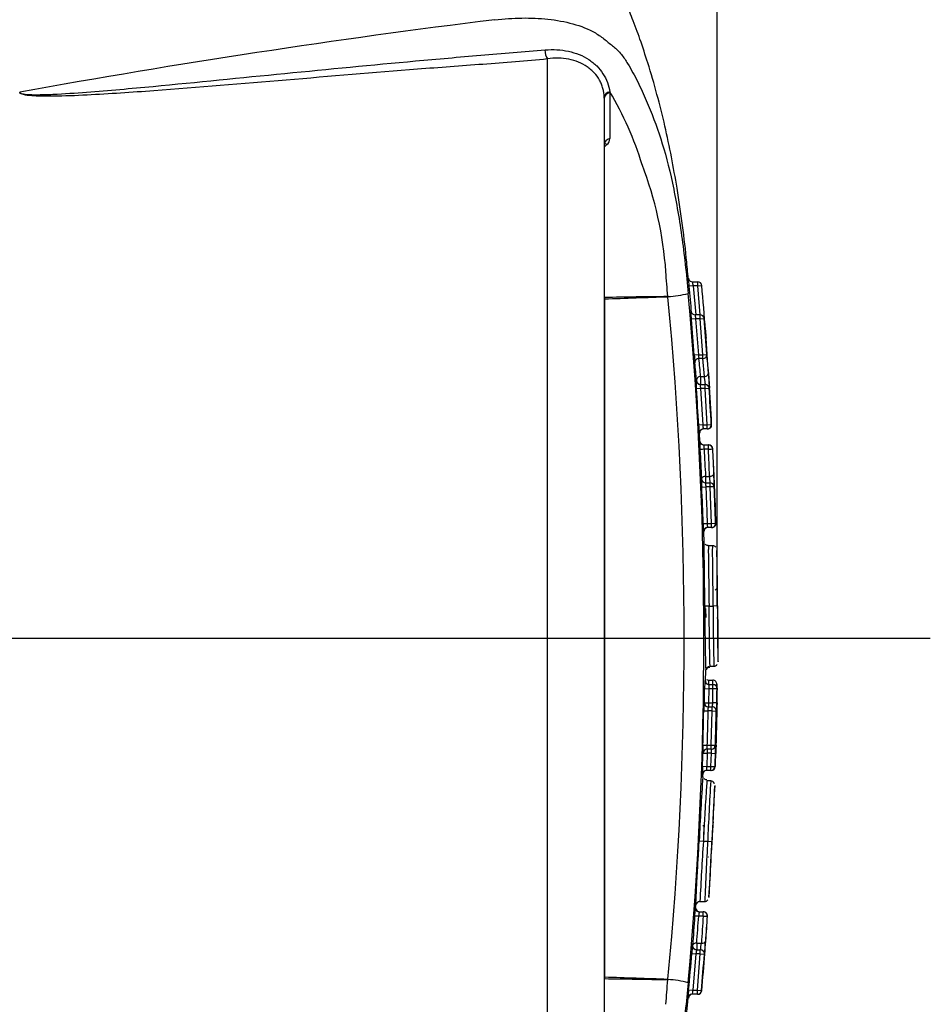
# Model space of a CAD drawing. Units: millimetres. Extents: x -22 to 210, y -8 to 297.
# Drawn here: x 82 to 93, y 246 to 258 of the extents above; entities that cross this region are included whole.
import ezdxf
from ezdxf.lldxf.tags import DXFTag

# ---------------------------------------------------------------- set-up
doc = ezdxf.new("R2010")
doc.units = ezdxf.units.MM
for name, color, linetype in [('Default', 7, 'Continuous'), ('DV4_Default', 7, 'Continuous'), ('TT0-20-STD', 7, 'Continuous')]:
    doc.layers.add(name, color=color, linetype=linetype)
tags = doc.linetypes.add('CENTER2', pattern=[28.575, 19.05, -3.175, 3.175, -3.175]).pattern_tags.tags
tags[10:11] = [DXFTag(74, 4), DXFTag(75, 0), DXFTag(340, '0'), DXFTag(46, 0.0), DXFTag(50, 0.0), DXFTag(44, 0.0), DXFTag(45, 0.0)]
tags[8:9] = [DXFTag(74, 4), DXFTag(75, 0), DXFTag(340, '0'), DXFTag(46, 0.0), DXFTag(50, 0.0), DXFTag(44, 0.0), DXFTag(45, 0.0)]
tags[6:7] = [DXFTag(74, 4), DXFTag(75, 0), DXFTag(340, '0'), DXFTag(46, 0.0), DXFTag(50, 0.0), DXFTag(44, 0.0), DXFTag(45, 0.0)]
tags[4:5] = [DXFTag(74, 4), DXFTag(75, 0), DXFTag(340, '0'), DXFTag(46, 0.0), DXFTag(50, 0.0), DXFTag(44, 0.0), DXFTag(45, 0.0)]

# ---------------------------------------------------------------- blocks, each defined once
blk = doc.blocks.new('SE3')
at = {"layer": 'DV4_Default', "color": 7, "linetype": 'CENTER2'}
blk.add_line((37.479, 250.319), (92.847, 250.319), dxfattribs=at)
at = {"layer": 'TT0-20-STD', "color": 7, "linetype": 'Continuous'}
for p, q in [((88.157, 243.229), (88.157, 257.408)), ((88.923, 257.006), (88.923, 256.993)), ((88.923, 256.993), (88.923, 256.432)), ((88.854, 256.929), (88.854, 256.939)), ((88.854, 256.929), (88.854, 243.709)), ((88.886, 256.359), (88.858, 256.333)), ((89.934, 254.68), (89.998, 254.68)), ((89.998, 254.63), (89.998, 254.68)), ((89.944, 254.63), (89.894, 254.625)), ((89.998, 254.63), (89.944, 254.63)), ((89.944, 254.63), (89.974, 254.275)), ((89.998, 254.63), (90.048, 254.634)), ((90.027, 254.275), (89.998, 254.63)), ((88.857, 254.492), (88.857, 254.466)), ((88.857, 254.492), (88.857, 254.492)), ((88.857, 254.466), (88.857, 254.466)), ((89.632, 254.498), (89.631, 254.503)), ((89.633, 254.498), (89.632, 254.498)), ((89.634, 254.493), (89.633, 254.498)), ((89.973, 254.225), (89.923, 254.221)), ((90.027, 254.275), (89.966, 254.275)), ((90.027, 254.225), (89.973, 254.225)), ((89.973, 254.225), (90.006, 253.786)), ((90.027, 254.225), (90.027, 254.275)), ((90.027, 254.225), (90.077, 254.229)), ((90.06, 253.786), (90.027, 254.225)), ((90.006, 253.786), (89.956, 253.782)), ((90.006, 253.786), (90.06, 253.786)), ((90.06, 253.739), (90.013, 253.739)), ((90.06, 253.786), (90.11, 253.789)), ((90.06, 253.739), (90.06, 253.786)), ((90.08, 253.521), (90.06, 253.739)), ((89.978, 253.471), (89.983, 253.471)), ((90.033, 253.521), (90.08, 253.521)), ((90.033, 253.521), (90.033, 253.424)), ((90.033, 253.374), (89.983, 253.371)), ((90.028, 253.424), (90.088, 253.424)), ((90.088, 253.374), (90.033, 253.374)), ((90.033, 253.374), (90.06, 252.928)), ((90.088, 253.374), (90.088, 253.424)), ((90.088, 253.424), (90.092, 253.424)), ((90.088, 253.374), (90.138, 253.377)), ((90.114, 252.928), (90.088, 253.374)), ((90.142, 253.377), (90.138, 253.377)), ((90.06, 252.928), (90.01, 252.925)), ((90.06, 252.928), (90.114, 252.928)), ((90.114, 252.878), (90.067, 252.878)), ((90.114, 252.928), (90.164, 252.931)), ((90.114, 252.878), (90.114, 252.928)), ((90.017, 252.825), (90.022, 252.825)), ((90.026, 252.726), (90.021, 252.826)), ((90.022, 252.73), (90.026, 252.73)), ((90.072, 252.683), (90.129, 252.683)), ((90.129, 252.63), (90.076, 252.63)), ((90.129, 252.63), (90.129, 252.683)), ((90.129, 252.683), (90.133, 252.683)), ((90.183, 252.635), (90.179, 252.635)), ((90.045, 252.267), (90.045, 252.267)), ((90.095, 252.298), (90.145, 252.298)), ((90.095, 252.298), (90.095, 252.219)), ((90.048, 252.167), (90.098, 252.169)), ((90.095, 252.219), (90.15, 252.219)), ((90.15, 252.169), (90.098, 252.169)), ((90.15, 252.169), (90.15, 252.219)), ((90.2, 252.171), (90.15, 252.169)), ((90.166, 251.723), (90.15, 252.169)), ((90.2, 252.171), (90.2, 252.171)), ((90.065, 251.721), (90.115, 251.723)), ((90.115, 251.723), (90.166, 251.723)), ((90.166, 251.673), (90.119, 251.673)), ((90.166, 251.723), (90.216, 251.724)), ((90.166, 251.673), (90.166, 251.723)), ((90.077, 251.493), (90.073, 251.621)), ((90.107, 251.455), (90.102, 251.458)), ((90.181, 251.449), (90.128, 251.449)), ((90.128, 251.448), (90.128, 251.448)), ((90.136, 250.711), (90.087, 250.711)), ((90.136, 250.711), (90.137, 250.711)), ((90.137, 250.711), (90.188, 250.711)), ((90.234, 250.712), (90.184, 250.711)), ((90.238, 250.712), (90.188, 250.711)), ((90.188, 250.711), (90.188, 250.711)), ((90.099, 250.573), (90.097, 250.681)), ((90.145, 249.974), (90.146, 249.974)), ((90.146, 249.974), (90.146, 249.974)), ((90.146, 249.974), (90.196, 249.974)), ((90.094, 249.787), (90.096, 249.931)), ((90.134, 249.803), (90.183, 249.803)), ((90.136, 249.749), (90.185, 249.749)), ((90.183, 249.749), (90.183, 249.803)), ((90.185, 249.699), (90.185, 249.749)), ((90.185, 249.749), (90.189, 249.749)), ((90.233, 249.753), (90.232, 249.723)), ((90.083, 249.7), (90.133, 249.699)), ((90.133, 249.699), (90.13, 249.526)), ((90.185, 249.699), (90.133, 249.699)), ((90.182, 249.526), (90.185, 249.699)), ((90.235, 249.698), (90.185, 249.699)), ((90.239, 249.698), (90.235, 249.698)), ((90.077, 249.527), (90.08, 249.527)), ((90.08, 249.527), (90.13, 249.526)), ((90.13, 249.526), (90.182, 249.526)), ((90.13, 249.526), (90.13, 249.476)), ((90.232, 249.525), (90.182, 249.526)), ((90.072, 249.427), (90.122, 249.426)), ((90.175, 249.426), (90.122, 249.426)), ((90.127, 249.476), (90.175, 249.476)), ((90.164, 249.008), (90.175, 249.426)), ((90.175, 249.426), (90.175, 249.476)), ((90.175, 249.476), (90.178, 249.476)), ((90.175, 249.426), (90.225, 249.425)), ((90.228, 249.425), (90.225, 249.425)), ((90.062, 249.009), (90.112, 249.008)), ((90.112, 249.008), (90.164, 249.008)), ((90.164, 248.958), (90.164, 249.008)), ((90.164, 249.008), (90.214, 249.006)), ((90.214, 249.006), (90.217, 249.006)), ((90.064, 248.909), (90.061, 248.909)), ((90.064, 248.909), (90.114, 248.908)), ((90.114, 248.908), (90.108, 248.748)), ((90.164, 248.958), (90.111, 248.958)), ((90.114, 248.958), (90.114, 248.908)), ((90.166, 248.908), (90.114, 248.908)), ((90.16, 248.748), (90.166, 248.908)), ((90.167, 248.958), (90.164, 248.958)), ((90.166, 248.908), (90.216, 248.906)), ((90.06, 248.65), (90.056, 248.65)), ((90.058, 248.75), (90.108, 248.748)), ((90.16, 248.698), (90.106, 248.698)), ((90.108, 248.748), (90.16, 248.748)), ((90.16, 248.698), (90.16, 248.748)), ((90.16, 248.748), (90.21, 248.747)), ((90.164, 248.698), (90.16, 248.698)), ((90.21, 248.747), (90.214, 248.747)), ((90.111, 248.57), (90.11, 248.57)), ((90.11, 248.569), (90.11, 248.569)), ((90.157, 248.57), (90.111, 248.57)), ((90.157, 248.569), (90.157, 248.569)), ((90.017, 247.835), (90.066, 247.832)), ((90.066, 247.832), (90.067, 247.832)), ((90.067, 247.832), (90.12, 247.832)), ((90.12, 247.832), (90.121, 247.832)), ((90.121, 247.832), (90.121, 247.832)), ((90.121, 247.832), (90.17, 247.829)), ((90.024, 247.094), (90.025, 247.094)), ((90.025, 247.095), (90.025, 247.095)), ((90.025, 247.094), (90.085, 247.094)), ((89.969, 247.021), (89.972, 247.021)), ((89.971, 247.003), (89.975, 247.055)), ((90.018, 246.968), (90.065, 246.968)), ((90.065, 246.915), (90.065, 246.968)), ((90.065, 246.968), (90.068, 246.968)), ((90.065, 246.915), (90.01, 246.915)), ((90.118, 246.914), (90.115, 246.914)), ((89.936, 246.558), (89.936, 246.558)), ((89.985, 246.504), (90.03, 246.504)), ((89.986, 246.583), (90.044, 246.583)), ((89.986, 246.583), (89.986, 246.504)), ((90.03, 246.454), (90.03, 246.504)), ((89.926, 246.458), (89.976, 246.454)), ((89.976, 246.454), (89.937, 246.008)), ((90.03, 246.454), (89.976, 246.454)), ((89.994, 246.008), (90.03, 246.454)), ((90.03, 246.454), (90.08, 246.45)), ((90.08, 246.45), (90.08, 246.45)), ((88.857, 246.172), (88.857, 246.171)), ((88.857, 246.171), (88.857, 246.146)), ((88.857, 246.146), (88.857, 246.145)), ((89.631, 246.134), (89.632, 246.139)), ((89.632, 246.139), (89.633, 246.139)), ((89.633, 246.139), (89.634, 246.145)), ((89.887, 246.013), (89.937, 246.008)), ((89.937, 246.008), (89.994, 246.008)), ((89.994, 245.958), (89.994, 246.008)), ((89.994, 246.008), (90.044, 246.004)), ((90.048, 246.004), (90.044, 246.004)), ((89.994, 245.958), (89.929, 245.958))]:
    blk.add_line(p, q, dxfattribs=at)
for centre, radius, start, end in [((100.279, 154.666), 104.008, 97.04892, 100.2916), ((81.708, 256.992), 0.0144, 142.5214, 178.1685), ((85.348, 254.892), 4.153, 17.1027, 30.5928), ((88.821, 256.437), 0.102, 309.757, 357.0572), ((-787.777, 255.557), 876.635, 359.930442, 0.050733), ((85.048, 254.479), 4.572, 4.0555, 20.9536), ((69.304, 253.05), 20.379, 4.0889, 4.9311), ((79.797, 253.699), 10.14, 5.2397, 5.8063), ((89.927, 254.728), 0.0425, 186.3325, 204.5809), ((89.934, 254.73), 0.05, 202.689, 270), ((87.025, 254.091), 2.969, 10.4537, 11.4366), ((89.998, 254.63), 0.05, 4.9494, 90), ((58.99, 251.738), 31.039, 4.7379, 5.3366), ((35.967, 249.951), 54.284, 4.37, 4.9494), ((89.547, 255.862), 1.367, 273.6254, 284.2239), ((45.793, 250.319), 44.039, 354.5611, 5.4389), ((43.516, 250.319), 46.558, 354.8013, 5.1987), ((89.964, 254.324), 0.0476, 189.5764, 272.6215), ((50.661, 251.059), 39.389, 3.9645, 4.6048), ((90.027, 254.225), 0.05, 6.61, 90), ((83.848, 253.507), 6.27, 4.4471, 6.615), ((36.142, 249.97), 54.103, 4.0483, 4.5155), ((35.965, 249.95), 54.286, 3.1476, 4.2677), ((93.521, 254.018), 3.573, 183.7756, 185.2743), ((90.918, 253.906), 0.92, 187.5247, 190.4636), ((83.124, 253.013), 6.928, 4.1991, 6.0138), ((83.57, 253.09), 6.577, 4.1919, 6.1052), ((83.077, 252.964), 6.924, 4.1987, 6.0132), ((91.481, 253.494), 1.503, 180.8822, 184.6967), ((90.033, 253.474), 0.05, 183.7256, 270), ((20.157, 248.954), 69.966, 3.2542, 3.61974), ((90.476, 253.443), 0.448, 182.3536, 188.7765), ((90.092, 253.374), 0.05, 3.6188, 90), ((36.344, 249.983), 53.901, 3.1351, 3.6103), ((91.912, 253.012), 1.904, 182.622, 185.1614), ((90.072, 252.828), 0.05, 90.0279, 182.8959), ((90.483, 252.964), 0.425, 184.8076, 191.6266), ((90.119, 252.928), 0.05, 270, 3.5346), ((90.131, 268.33), 15.399, 270.1208, 270.1391), ((91.912, 253.012), 1.904, 185.1614, 185.637), ((91.788, 252.743), 1.765, 180.4215, 181.923), ((91.788, 252.743), 1.765, 181.923, 183.8504), ((86.398, 252.461), 3.638, 4.1801, 4.2399), ((205.362, 258.621), 115.492, 182.97628, 183.15414), ((90.517, 252.689), 0.445, 180.8513, 187.6799), ((129.518, 254.746), 39.499, 183.0707, 183.5526), ((-39.301, 246.457), 129.577, 2.58363, 2.73042), ((214.734, 258.769), 124.706, 182.8193, 182.95969), ((36.186, 249.966), 54.063, 2.6714, 2.8303), ((91.382, 252.253), 1.337, 179.3999, 180.2825), ((89.379, 252.205), 0.771, 1.0474, 6.9748), ((87.06, 252.14), 3.141, 0.8695, 3.4617), ((91.382, 252.253), 1.337, 180.2825, 183.6835), ((46.966, 250.319), 43.122, 1.8633, 2.4555), ((90.492, 252.215), 0.397, 179.4658, 186.6962), ((87.06, 252.14), 3.141, 0.5542, 0.8695), ((37.658, 250.041), 52.585, 1.8345, 2.3211), ((35.965, 249.95), 54.286, 1.8729, 2.35), ((91.878, 251.759), 1.814, 181.1971, 183.8671), ((90.125, 251.623), 0.05, 90.0001, 181.7512), ((90.513, 251.736), 0.399, 181.9299, 189.1526), ((90.172, 251.723), 0.05, 269.9993, 2.2858), ((91.878, 251.759), 1.814, 183.8671, 184.3571), ((90.181, 251.398), 0.05, 83.7238, 89.9926), ((90.186, 251.407), 0.0408, 35.9967, 96.7275), ((35.965, 249.95), 54.286, 1.0563, 1.521), ((112.189, 250.593), 22.103, 179.6957, 181.7246), ((112.209, 250.631), 22.073, 179.7922, 181.7061), ((119.61, 250.652), 29.422, 179.8836, 181.3193), ((93.566, 250.663), 3.325, 179.1586, 183.2869), ((91.07, 250.671), 0.976, 182.6754, 185.8706), ((100.486, 250.789), 10.252, 181.2136, 181.2832), ((35.965, 249.95), 54.286, 0.3889, 0.5511), ((35.965, 250.687), 54.286, 359.3041, 359.6111), ((90.198, 250.02), 0.0458, 266.8139, 324.8343), ((112.189, 250.593), 22.103, 181.7304, 181.7339), ((90.146, 249.924), 0.05, 140.644, 167.8382), ((90.144, 249.911), 0.0481, 86.4088, 152.2233), ((91.177, 249.712), 1.094, 175.3813, 180.6202), ((90.083, 250.028), 0.228, 270.9181, 272.1006), ((87.995, 249.763), 2.096, 0.8916, 1.0221), ((90.459, 249.702), 0.326, 171.6013, 180.4122), ((89.787, 249.771), 0.348, 356.5396, 5.3264), ((90.183, 249.753), 0.05, 358.9622, 90), ((90.189, 249.699), 0.05, 359.0255, 90), ((42.931, 250.444), 47.158, 358.8866, 359.0966), ((44.395, 250.428), 45.846, 358.8723, 359.0887), ((41.916, 250.521), 48.33, 358.8195, 359.0247), ((90.999, 249.437), 0.926, 174.3998, 180.5881), ((89.857, 249.527), 0.325, 351.0942, 359.9416), ((89.143, 249.518), 1.089, 355.1192, 358.905), ((89.143, 249.518), 1.089, 358.905, 0.3918), ((93.633, 249.435), 3.399, 178.4728, 179.6205), ((45.654, 250.356), 44.428, 358.2629, 358.8023), ((90.4, 249.427), 0.277, 169.8077, 180.1876), ((41.369, 250.458), 48.867, 358.2974, 358.7889), ((35.965, 250.687), 54.286, 358.2254, 358.6678), ((93.633, 249.435), 3.399, 179.6205, 180.1607), ((90.186, 249.426), 0.05, 358.8189, 5.8209), ((91.361, 248.949), 1.301, 177.33, 181.7315), ((90.393, 248.978), 0.283, 173.9847, 184.1383), ((88.657, 248.977), 1.56, 0.4915, 1.056), ((92.923, 248.847), 2.704, 176.6201, 176.8608), ((90.175, 249.008), 0.05, 343.1966, 358.3187), ((46.969, 250.318), 43.117, 357.916, 358.1275), ((89.829, 248.942), 0.338, 354.192, 2.6772), ((38.103, 250.579), 52.14, 357.9857, 358.1611), ((36.951, 250.639), 53.297, 357.965, 358.1365), ((88.657, 248.977), 1.56, 357.3785, 0.4915), ((92.923, 248.847), 2.704, 176.8608, 178.7427), ((91.805, 248.665), 1.748, 177.2224, 180.4968), ((87.937, 248.799), 2.129, 356.0007, 356.0997), ((90.486, 248.708), 0.38, 173.9452, 181.4949), ((129.463, 246.007), 39.489, 176.2087, 177.347), ((129.463, 246.007), 39.489, 176.2035, 176.2055), ((97.055, 247.695), 6.999, 172.8257, 172.8273), ((126.062, 246.424), 35.969, 176.5806, 177.7563), ((90.157, 248.519), 0.05, 82.4923, 89.9929), ((90.16, 248.523), 0.0446, 27.2187, 94.6158), ((90.157, 248.519), 0.05, 24.6369, 30.7815), ((90.158, 248.521), 0.0481, 23.0444, 28.8499), ((35.965, 250.687), 54.286, 357.2347, 357.6958), ((97.385, 247.533), 7.218, 175.744, 177.6486), ((90.08, 247.973), 0.05, 95.9996, 111.7053), ((90.076, 247.984), 0.0386, 83.8574, 104.8074), ((128.895, 245.258), 38.913, 176.2078, 177.2951), ((131.851, 245.431), 41.8, 176.7075, 177.7192), ((129.55, 245.43), 39.452, 176.5135, 177.509), ((90.125, 247.628), 0.0103, 55.7264, 91.7054), ((35.965, 250.687), 54.286, 356.2622, 356.7319), ((90.025, 247.045), 0.05, 90.0065, 170.2977), ((90.022, 247.048), 0.0444, 86.3992, 142.7229), ((90.088, 247.139), 0.0439, 265.6293, 322.9856), ((91.921, 246.809), 1.964, 173.795, 175.8427), ((90.015, 247.016), 0.046, 185.8587, 224.9551), ((85.957, 247.218), 4.02, 357.1482, 357.1987), ((90.516, 246.859), 0.51, 167.7297, 173.7517), ((90.068, 246.918), 0.05, 0, 90), ((384.759, 226.727), 295.489, 176.08235, 176.15191), ((91.921, 246.809), 1.964, 175.8427, 176.885), ((33.522, 250.891), 56.628, 355.6371, 355.9735), ((130.814, 244.18), 40.841, 176.1601, 176.6262), ((252.886, 235.602), 163.164, 176.02435, 176.13177), ((36.026, 250.681), 54.223, 355.8579, 356.0166), ((90.068, 246.918), 0.05, 356.0166, 0), ((1.445, 252.916), 88.876, 355.82804, 356.03138), ((86.675, 246.813), 3.425, 353.9045, 356.5783), ((91.477, 246.364), 1.554, 172.8267, 176.5254), ((89.981, 246.552), 0.0457, 184.3472, 225.546), ((90.456, 246.39), 0.484, 166.4295, 172.4566), ((89.186, 246.685), 0.864, 347.8735, 353.2217), ((61.29, 248.727), 28.726, 354.5777, 355.4689), ((36.096, 250.671), 54.149, 355.0547, 355.5286), ((35.965, 250.687), 54.286, 355.0502, 355.5288), ((-787.734, 245.081), 876.592, 359.949264, 0.069561), ((69.383, 247.581), 20.3, 355.0673, 355.9127), ((89.547, 244.777), 1.365, 75.7835, 86.3946), ((91.82, 245.806), 1.944, 173.9026, 176.3973), ((90.362, 245.913), 0.435, 167.4791, 174.151), ((89.998, 246.008), 0.05, 269.9996, 354.6867), ((91.82, 245.806), 1.944, 176.3973, 176.8548), ((89.934, 245.908), 0.05, 90.4791, 175.4569)]:
    blk.add_arc(centre, radius, start, end, dxfattribs=at)
for centre, major_axis, ratio, start_param, end_param in [((88.17, 257.494), (-0.0117, 0.0993), 0.410726, 1.273227, 2.55391), ((88.954, 256.941), (-0.1, -0.0024), 0.687608, 5.015088, 6.271619), ((88.954, 256.929), (0.1, 0), 0.683502, 1.889956, 3.141593), ((88.954, 256.367), (0.1, 0), 0.683501, 1.88693, 3.141593), ((88.917, 256.294), (0.0674, -0.0738), 0.288415, 2.331204, 2.988016), ((88.889, 256.268), (0.0674, -0.0738), 0.28861, -3.951974, -3.896449), ((89.933, 254.73), (0, -0.05), 0.999967, 4.810456, 5.022195), ((88.851, 254.494), (0.023, -0.0002), 0.109342, -1.42534, -1.283992), ((88.851, 254.495), (-0.023, 0), 0.112017, -4.568042, -4.426555), ((88.851, 254.465), (-0.023, 0), 0.0202, 4.428689, 4.569065), ((88.851, 254.466), (0.023, 0.0002), 0.017261, 1.286917, 1.427152), ((90.013, 253.693), (0.0497, 0.0052), 0.931894, 1.472916, 3.10169), ((90.06, 253.786), (-0.0497, -0.0053), 0.931875, 1.471527, 3.10316), ((90.028, 253.474), (0, -0.05), 0.999902, 4.776833, 6.283185), ((90.033, 253.474), (0.0499, 0.0037), 0.932241, 1.502436, 3.132704), ((90.08, 253.567), (-0.0499, -0.0037), 0.932243, 1.502646, 3.13478), ((90.088, 253.374), (0, 0.05), 0.9999, 4.775393, 6.283185), ((90.067, 252.828), (0, -0.05), 0.999886, 3.983251, 4.767706), ((90.067, 252.828), (0, -0.05), 0.999886, 3.141593, 3.983251), ((90.114, 252.928), (0, 0.05), 0.999897, 3.141593, 4.767099), ((90.072, 252.733), (0, -0.05), 0.999884, 4.766116, 6.283185), ((90.076, 252.733), (0, -0.05), 0.999967, 4.766477, 5.46188), ((90.076, 252.627), (0.0499, 0.0026), 0.056581, 1.56781, 3.12401), ((90.076, 252.733), (0, -0.05), 0.999967, 5.46188, 6.283185), ((90.129, 252.633), (0, -0.05), 0.999894, 1.619996, 3.141593), ((90.129, 252.633), (0.0499, 0.0025), 0.056589, 4.709556, 6.26863), ((90.133, 252.633), (0, -0.05), 0.99997, 1.620193, 3.141593), ((90.095, 252.269), (0.0499, 0.0028), 0.590442, 1.537519, 3.122339), ((90.095, 252.269), (0, -0.05), 0.999875, 4.757328, 6.283185), ((90.095, 252.269), (0, -0.05), 0.999879, 4.757335, 6.283185), ((90.145, 252.328), (0.0499, 0.0026), 0.590512, 4.681076, 6.267236), ((90.15, 252.169), (0, -0.05), 0.999888, 1.611288, 3.141593), ((90.15, 252.169), (0, -0.05), 0.999891, 1.6113, 3.141593), ((90.119, 251.623), (0, -0.05), 0.999873, 3.969081, 4.742751), ((90.119, 251.623), (0, -0.05), 0.999873, 3.141593, 3.969081), ((90.166, 251.723), (0, -0.05), 0.999878, 0, 1.602796), ((90.136, 249.799), (0, 0.05), 0.999813, 1.556673, 3.141593), ((90.141, 249.799), (0, -0.05), 0.999906, 4.69579, 5.472092), ((90.134, 249.853), (0, -0.05), 0.999749, 5.66115, 6.283185), ((90.141, 249.799), (0, -0.05), 0.999906, 5.472092, 6.283185), ((90.185, 249.699), (0, -0.05), 0.999833, 1.554912, 3.141593), ((90.189, 249.699), (0, -0.05), 0.99993, 1.553789, 3.141593), ((90.183, 249.753), (-0.05, 0.0009), 0.180163, 2.126387, 3.163641), ((90.127, 249.526), (0, 0.05), 0.999738, 1.551852, 3.141593), ((90.13, 249.526), (0, 0.05), 0.999802, 1.551385, 3.141593), ((90.175, 249.426), (0, 0.05), 0.999744, 4.691299, 6.283185), ((90.178, 249.426), (0, 0.05), 0.999809, 4.690905, 6.283185), ((90.185, 249.426), (0, -0.05), 0.999964, 1.547965, 1.630673), ((90.164, 249.008), (0, -0.05), 0.999765, 0, 1.541131), ((90.167, 249.008), (0, -0.05), 0.999828, 0.826674, 1.540841), ((90.111, 248.908), (0, -0.05), 0.999754, 3.891327, 4.679718), ((90.114, 248.908), (0, -0.05), 0.999823, 3.141593, 4.679707), ((90.111, 248.908), (0, -0.05), 0.999754, 3.141593, 3.891327), ((90.167, 249.008), (0, -0.05), 0.999828, 0, 0.826674), ((90.106, 248.648), (0, -0.05), 0.999864, 3.93528, 4.673668), ((90.11, 248.648), (0, -0.05), 0.99995, 4.120261, 4.673708), ((90.11, 248.648), (0, -0.05), 0.99995, 3.141593, 4.120261), ((90.106, 248.648), (0, -0.05), 0.999864, 3.141593, 3.93528), ((90.16, 248.748), (0, -0.05), 0.999873, 0, 1.535646), ((90.164, 248.748), (0, -0.05), 0.999953, 0, 1.535281), ((90.018, 247.018), (0, -0.05), 0.999905, 4.645819, 5.46013), ((90.022, 247.018), (0, -0.05), 0.999973, 4.645579, 5.20906), ((90.022, 247.018), (0, -0.05), 0.999973, 5.20906, 6.283185), ((90.018, 247.018), (0, -0.05), 0.999905, 5.46013, 6.283185), ((90.065, 246.918), (0, -0.05), 0.999902, 1.501371, 3.141593), ((90.068, 246.918), (0, -0.05), 0.999973, 1.501275, 3.141593), ((90.01, 246.912), (-0.0499, 0.0034), 0.056531, 4.71621, 6.267446), ((90.065, 246.918), (0.0499, -0.0034), 0.056526, 4.716275, 6.269218), ((90.044, 246.613), (0.0499, -0.0033), 0.590206, 4.751572, 6.268294), ((89.985, 246.554), (0, -0.05), 0.999903, 4.635874, 5.46584), ((89.986, 246.554), (0, -0.05), 0.999906, 4.635886, 6.283185), ((89.986, 246.554), (-0.0499, 0.0033), 0.590202, 4.751676, 6.266228), ((89.985, 246.554), (0, -0.05), 0.999903, 5.46584, 6.283185), ((90.03, 246.454), (0, -0.05), 0.999904, 1.492763, 3.141593), ((90.031, 246.454), (0, -0.05), 0.999907, 1.49276, 3.141593), ((88.851, 246.172), (-0.023, 0), 0.0202, -4.569065, -4.428689), ((88.851, 246.172), (0.023, -0.0002), 0.017261, -1.427152, -1.286917), ((88.851, 246.143), (0.023, 0.0002), 0.109342, 1.283992, 1.42534), ((88.851, 246.143), (-0.023, 0), 0.112017, 4.426555, 4.568042), ((89.994, 246.008), (0, -0.05), 0.999906, 0, 1.484494), ((89.929, 245.908), (0, -0.05), 0.999882, 3.839933, 4.613557), ((89.929, 245.908), (0, -0.05), 0.999882, 3.141593, 3.839933)]:
    blk.add_ellipse(centre, major_axis=major_axis, ratio=ratio, start_param=start_param, end_param=end_param, dxfattribs=at)
for points, knots in [([(89.886, 254.683), (89.878, 254.77), (89.847, 255.13), (89.759, 255.786), (89.605, 256.595), (89.44, 257.202), (89.297, 257.639), (89.204, 257.887), (89.122, 258.085), (89.009, 258.273), (88.839, 258.487), (88.614, 258.674), (88.368, 258.801), (88.136, 258.888), (87.841, 258.959), (87.643, 258.98), (87.515, 258.992)], [0, 0, 0, 0, 0.043743, 0.211793, 0.354347, 0.501702, 0.558132, 0.608249, 0.647904, 0.676544, 0.729135, 0.798224, 0.83587, 0.881352, 0.935633, 1, 1, 1, 1]), ([(87.515, 257.888), (87.625, 257.899), (87.736, 257.907), (87.953, 257.91), (88.059, 257.906), (88.268, 257.883), (88.372, 257.865), (88.568, 257.81), (88.66, 257.775), (88.787, 257.701), (88.827, 257.672), (88.9, 257.613), (88.932, 257.587), (88.999, 257.532), (89.033, 257.499), (89.093, 257.426), (89.117, 257.388), (89.186, 257.277), (89.226, 257.202), (89.3, 257.052), (89.335, 256.976), (89.434, 256.746), (89.493, 256.59), (89.597, 256.271), (89.646, 256.088), (89.731, 255.69), (89.769, 255.475), (89.817, 255.129), (89.832, 255.012), (89.859, 254.775), (89.871, 254.656), (89.883, 254.537)], [0, 0, 0, 0, 0.0625, 0.0625, 0.125, 0.125, 0.1875, 0.1875, 0.25, 0.25, 0.28125, 0.28125, 0.3125, 0.3125, 0.34375, 0.34375, 0.375, 0.375, 0.4375, 0.4375, 0.5, 0.5, 0.625, 0.625, 0.75, 0.75, 0.875, 0.875, 0.9375, 0.9375, 1, 1, 1, 1]), ([(81.697, 257.001), (81.696, 256.995), (81.704, 256.989), (81.719, 256.983), (81.728, 256.981), (81.754, 256.976), (81.772, 256.974), (81.825, 256.971), (81.86, 256.97), (81.964, 256.97), (82.033, 256.972), (82.24, 256.982), (82.377, 256.991), (82.786, 257.022), (83.057, 257.047), (83.868, 257.123), (84.405, 257.178), (85.477, 257.283), (86.011, 257.334), (86.809, 257.407), (87.075, 257.431), (87.606, 257.476), (87.872, 257.497), (88.128, 257.518)], [0, 0, 0, 0, 0.003906, 0.003906, 0.007813, 0.007813, 0.015625, 0.015625, 0.03125, 0.03125, 0.0625, 0.0625, 0.125, 0.125, 0.25, 0.25, 0.5, 0.5, 0.75, 0.75, 0.875, 0.875, 1, 1, 1, 1]), ([(88.128, 257.518), (88.228, 257.527), (88.324, 257.522), (88.461, 257.492), (88.505, 257.478), (88.588, 257.445), (88.627, 257.424), (88.681, 257.389), (88.699, 257.376), (88.731, 257.35), (88.747, 257.336), (88.79, 257.293), (88.816, 257.261), (88.86, 257.193), (88.879, 257.157), (88.908, 257.083), (88.917, 257.045), (88.923, 257.006)], [0, 0, 0, 0, 0.25, 0.25, 0.375, 0.375, 0.5, 0.5, 0.5625, 0.5625, 0.625, 0.625, 0.75, 0.75, 0.875, 0.875, 1, 1, 1, 1]), ([(88.157, 257.408), (87.9, 257.379), (87.633, 257.361), (87.101, 257.322), (86.834, 257.302), (86.033, 257.239), (85.497, 257.194), (84.422, 257.104), (83.882, 257.058), (83.067, 256.998), (82.794, 256.979), (82.382, 256.958), (82.244, 256.953), (82.036, 256.95), (81.967, 256.95), (81.862, 256.955), (81.826, 256.957), (81.774, 256.964), (81.756, 256.967), (81.722, 256.975), (81.702, 256.981), (81.694, 256.993)], [0, 0, 0, 0, 0.125, 0.125, 0.25, 0.25, 0.5, 0.5, 0.75, 0.75, 0.875, 0.875, 0.9375, 0.9375, 0.96875, 0.96875, 0.984375, 0.984375, 0.992188, 0.992188, 1, 1, 1, 1]), ([(88.854, 256.939), (88.853, 256.976), (88.848, 257.011), (88.833, 257.064), (88.827, 257.081), (88.813, 257.115), (88.805, 257.132), (88.778, 257.181), (88.756, 257.21), (88.718, 257.251), (88.704, 257.264), (88.675, 257.288), (88.659, 257.3), (88.611, 257.334), (88.576, 257.352), (88.501, 257.383), (88.461, 257.395), (88.378, 257.412), (88.335, 257.416), (88.248, 257.418), (88.203, 257.415), (88.157, 257.408)], [0, 0, 0, 0, 0.125, 0.125, 0.1875, 0.1875, 0.25, 0.25, 0.375, 0.375, 0.4375, 0.4375, 0.5, 0.5, 0.625, 0.625, 0.75, 0.75, 0.875, 0.875, 1, 1, 1, 1]), ([(88.857, 254.492), (88.986, 254.494), (89.114, 254.496), (89.243, 254.498), (89.372, 254.499), (89.502, 254.501), (89.631, 254.503)], [0, 0, 0, 0, 0.498142, 0.498142, 0.498142, 1, 1, 1, 1]), ([(89.634, 254.493), (89.504, 254.489), (89.373, 254.484), (89.243, 254.48), (89.115, 254.475), (88.986, 254.471), (88.857, 254.466)], [0, 0, 0, 0, 0.502908, 0.502908, 0.502908, 1, 1, 1, 1]), ([(89.917, 254.302), (89.917, 254.303), (89.917, 254.303), (89.916, 254.313), (89.916, 254.318), (89.916, 254.321), (89.916, 254.321), (89.917, 254.32), (89.917, 254.318), (89.917, 254.315)], [0.4906028, 0.4906028, 0.4906028, 0.4906028, 0.5, 0.5, 0.75, 0.75, 0.875, 0.875, 1, 1, 1, 1]), ([(89.923, 254.221), (89.922, 254.237), (89.92, 254.253), (89.918, 254.281), (89.917, 254.293), (89.917, 254.302)], [0, 0, 0, 0, 0.25, 0.25, 0.4906028, 0.4906028, 0.4906028, 0.4906028]), ([(89.966, 254.275), (89.966, 254.275), (89.966, 254.272), (89.968, 254.257), (89.97, 254.241), (89.973, 254.225)], [0.1829382, 0.1829382, 0.1829382, 0.1829382, 0.5, 0.5, 1, 1, 1, 1]), ([(90.093, 254.087), (90.094, 254.071), (90.095, 254.055), (90.097, 254.026), (90.098, 254.014), (90.1, 253.997), (90.1, 253.992), (90.1, 253.989)], [0, 0, 0, 0, 0.25, 0.25, 0.5, 0.5, 0.7063904, 0.7063904, 0.7063904, 0.7063904]), ([(90.092, 253.424), (90.092, 253.424), (90.092, 253.425), (90.092, 253.427), (90.092, 253.429), (90.092, 253.432), (90.091, 253.435), (90.091, 253.438), (90.09, 253.443), (90.09, 253.448), (90.089, 253.452), (90.088, 253.458), (90.088, 253.463), (90.087, 253.468), (90.086, 253.474), (90.085, 253.48), (90.085, 253.485), (90.084, 253.491), (90.083, 253.496), (90.083, 253.501), (90.082, 253.506), (90.081, 253.51), (90.081, 253.514), (90.08, 253.517), (90.08, 253.519), (90.08, 253.52), (90.08, 253.52), (90.08, 253.521)], [0, 0, 0, 0, 0.120963, 0.120963, 0.120963, 0.242054, 0.242054, 0.242054, 0.363479, 0.363479, 0.363479, 0.485377, 0.485377, 0.485377, 0.607644, 0.607644, 0.607644, 0.730017, 0.730017, 0.730017, 0.852185, 0.852185, 0.852185, 0.973927, 0.973927, 0.973927, 1, 1, 1, 1]), ([(90.13, 253.571), (90.13, 253.57), (90.13, 253.569), (90.13, 253.568), (90.13, 253.563), (90.131, 253.556), (90.131, 253.548), (90.132, 253.541), (90.132, 253.531), (90.133, 253.521), (90.134, 253.511), (90.135, 253.5), (90.135, 253.489), (90.136, 253.478), (90.137, 253.466), (90.137, 253.455), (90.138, 253.444), (90.139, 253.434), (90.139, 253.424), (90.14, 253.415), (90.141, 253.406), (90.141, 253.399), (90.141, 253.392), (90.142, 253.387), (90.142, 253.383), (90.142, 253.379), (90.142, 253.377), (90.142, 253.377)], [0, 0, 0, 0, 0.026136, 0.026136, 0.026136, 0.148017, 0.148017, 0.148017, 0.270074, 0.270074, 0.270074, 0.392155, 0.392155, 0.392155, 0.514096, 0.514096, 0.514096, 0.635796, 0.635796, 0.635796, 0.757258, 0.757258, 0.757258, 0.878625, 0.878625, 0.878625, 1, 1, 1, 1]), ([(90.039, 252.699), (90.039, 252.7), (90.036, 252.702), (90.032, 252.709), (90.029, 252.716), (90.027, 252.721), (90.027, 252.724), (90.026, 252.726), (90.026, 252.726), (90.026, 252.726), (90.026, 252.726)], [0, 0, 0, 0, 0.0433987, 0.1985594, 0.3243056, 0.4135845, 0.4612885, 0.4984054, 0.5457311, 0.602684, 0.602684, 0.602684, 0.602684]), ([(90.205, 252.171), (90.205, 252.171), (90.205, 252.179), (90.204, 252.204), (90.203, 252.214), (90.202, 252.237), (90.202, 252.25), (90.2, 252.279), (90.199, 252.295), (90.198, 252.329), (90.197, 252.347), (90.194, 252.403), (90.192, 252.443), (90.19, 252.485)], [0, 0, 0, 0, 0.25, 0.25, 0.375, 0.375, 0.5, 0.5, 0.625, 0.625, 0.75, 0.75, 1, 1, 1, 1]), ([(90.098, 252.169), (90.101, 252.09), (90.104, 252.011), (90.107, 251.933), (90.11, 251.863), (90.112, 251.793), (90.115, 251.723)], [0, 0, 0, 0, 0.529737, 0.529737, 0.529737, 1, 1, 1, 1]), ([(90.087, 250.711), (90.086, 250.774), (90.085, 250.837), (90.083, 250.963), (90.082, 251.026), (90.081, 251.146), (90.08, 251.205), (90.079, 251.307), (90.079, 251.346), (90.078, 251.413), (90.078, 251.435), (90.079, 251.465), (90.079, 251.474), (90.079, 251.487), (90.079, 251.491), (90.079, 251.493)], [0, 0, 0, 0, 0.125, 0.125, 0.25, 0.25, 0.375, 0.375, 0.5, 0.5, 0.625, 0.625, 0.75, 0.75, 0.8548645, 0.8548645, 0.8548645, 0.8548645]), ([(90.128, 251.45), (90.127, 251.45), (90.119, 251.449), (90.105, 251.454), (90.093, 251.463), (90.091, 251.467), (90.09, 251.467)], [0, 0, 0, 0, 0.084817, 0.561457, 0.936922, 1, 1, 1, 1]), ([(90.128, 251.449), (90.129, 251.448), (90.129, 251.443), (90.129, 251.428), (90.129, 251.42), (90.128, 251.393), (90.128, 251.375), (90.129, 251.314), (90.129, 251.277), (90.13, 251.181), (90.131, 251.125), (90.133, 251.011), (90.134, 250.951), (90.135, 250.831), (90.136, 250.771), (90.137, 250.711)], [0.0592204, 0.0592204, 0.0592204, 0.0592204, 0.25, 0.25, 0.375, 0.375, 0.5, 0.5, 0.625, 0.625, 0.75, 0.75, 0.875, 0.875, 1, 1, 1, 1]), ([(90.194, 251.447), (90.192, 251.448), (90.187, 251.449), (90.183, 251.449), (90.18, 251.449)], [0.6834997, 0.6834997, 0.6834997, 0.6834997, 0.8583444, 1, 1, 1, 1]), ([(90.188, 250.711), (90.188, 250.772), (90.187, 250.832), (90.186, 250.95), (90.185, 251.01), (90.183, 251.126), (90.182, 251.183), (90.182, 251.279), (90.181, 251.315), (90.181, 251.376), (90.181, 251.394), (90.181, 251.42), (90.182, 251.428), (90.182, 251.443), (90.181, 251.448), (90.181, 251.449)], [0, 0, 0, 0, 0.125, 0.125, 0.25, 0.25, 0.375, 0.375, 0.5, 0.5, 0.625, 0.625, 0.75, 0.75, 0.9407911, 0.9407911, 0.9407911, 0.9407911]), ([(90.231, 251.397), (90.232, 251.394), (90.232, 251.391), (90.232, 251.382), (90.231, 251.375), (90.231, 251.358), (90.231, 251.351), (90.231, 251.333), (90.231, 251.323), (90.231, 251.296), (90.231, 251.28), (90.232, 251.254), (90.232, 251.245), (90.232, 251.226), (90.232, 251.215), (90.232, 251.193), (90.232, 251.18), (90.233, 251.156), (90.233, 251.143), (90.233, 251.104), (90.234, 251.077), (90.234, 251.021), (90.235, 250.994), (90.236, 250.938), (90.236, 250.91), (90.237, 250.853), (90.237, 250.825), (90.238, 250.769), (90.238, 250.74), (90.238, 250.712)], [0.1625111, 0.1625111, 0.1625111, 0.1625111, 0.25, 0.25, 0.375, 0.375, 0.4375, 0.4375, 0.5, 0.5, 0.5625, 0.5625, 0.59375, 0.59375, 0.625, 0.625, 0.65625, 0.65625, 0.6875, 0.6875, 0.75, 0.75, 0.8125, 0.8125, 0.875, 0.875, 0.9375, 0.9375, 1, 1, 1, 1]), ([(90.236, 250.934), (90.235, 250.933), (90.234, 250.929), (90.234, 250.928), (90.221, 250.91), (90.212, 250.907)], [0.4756694, 0.4756694, 0.4756694, 0.4756694, 0.6285925, 0.7865874, 0.9180358, 0.9180358, 0.9180358, 0.9180358]), ([(90.241, 250.921), (90.241, 250.924), (90.241, 250.926), (90.241, 250.936), (90.241, 250.939), (90.241, 250.946), (90.241, 250.948), (90.241, 250.95), (90.242, 250.951), (90.241, 250.952)], [0.3358587, 0.3358587, 0.3358587, 0.3358587, 0.375, 0.375, 0.5, 0.5, 0.625, 0.625, 0.7244005, 0.7244005, 0.7244005, 0.7244005]), ([(90.242, 250.712), (90.242, 250.72), (90.242, 250.729), (90.242, 250.746), (90.242, 250.754), (90.242, 250.771), (90.241, 250.779), (90.241, 250.796), (90.241, 250.804), (90.241, 250.82), (90.241, 250.828), (90.241, 250.843), (90.241, 250.85), (90.241, 250.87), (90.241, 250.882), (90.241, 250.901), (90.241, 250.909), (90.241, 250.917), (90.241, 250.919), (90.241, 250.921)], [0, 0, 0, 0, 0.03125, 0.03125, 0.0625, 0.0625, 0.09375, 0.09375, 0.125, 0.125, 0.15625, 0.15625, 0.1875, 0.1875, 0.25, 0.25, 0.3125, 0.3125, 0.3358587, 0.3358587, 0.3358587, 0.3358587]), ([(90.238, 250.712), (90.239, 250.683), (90.239, 250.655), (90.239, 250.598), (90.24, 250.57), (90.24, 250.514), (90.24, 250.486), (90.241, 250.43), (90.241, 250.402), (90.241, 250.346), (90.241, 250.32), (90.242, 250.281), (90.242, 250.268), (90.242, 250.244), (90.242, 250.232), (90.242, 250.209), (90.243, 250.199), (90.243, 250.179), (90.243, 250.17), (90.243, 250.144), (90.244, 250.128), (90.244, 250.101), (90.244, 250.091), (90.245, 250.073), (90.245, 250.066), (90.246, 250.049), (90.246, 250.042), (90.247, 250.032), (90.247, 250.029), (90.247, 250.027)], [0, 0, 0, 0, 0.0625, 0.0625, 0.125, 0.125, 0.1875, 0.1875, 0.25, 0.25, 0.3125, 0.3125, 0.34375, 0.34375, 0.375, 0.375, 0.40625, 0.40625, 0.4375, 0.4375, 0.5, 0.5, 0.5625, 0.5625, 0.625, 0.625, 0.75, 0.75, 0.8381895, 0.8381895, 0.8381895, 0.8381895]), ([(90.108, 249.954), (90.108, 249.955), (90.111, 249.959), (90.126, 249.971), (90.137, 249.97), (90.14, 249.97)], [0, 0, 0, 0, 0.064653, 0.773698, 1, 1, 1, 1]), ([(90.105, 249.765), (90.103, 249.767), (90.1, 249.771), (90.096, 249.778), (90.093, 249.785), (90.092, 249.791), (90.092, 249.793), (90.091, 249.794), (90.091, 249.795), (90.091, 249.795), (90.091, 249.795)], [0, 0, 0, 0, 0.0771688, 0.1920873, 0.2843158, 0.3461931, 0.3839594, 0.4205098, 0.4716406, 0.4876656, 0.4876656, 0.4876656, 0.4876656]), ([(90.122, 249.426), (90.121, 249.362), (90.12, 249.298), (90.118, 249.234), (90.116, 249.158), (90.114, 249.083), (90.112, 249.008)], [0, 0, 0, 0, 0.460359, 0.460359, 0.460359, 1, 1, 1, 1]), ([(90.061, 248.656), (90.061, 248.655), (90.06, 248.654), (90.061, 248.655), (90.061, 248.657), (90.062, 248.661), (90.064, 248.668), (90.067, 248.673), (90.069, 248.676)], [0.3172922, 0.3172922, 0.3172922, 0.3172922, 0.530282, 0.5967528, 0.6520932, 0.7089832, 0.8348542, 1, 1, 1, 1]), ([(90.111, 248.569), (90.111, 248.568), (90.111, 248.564), (90.11, 248.549), (90.109, 248.541), (90.107, 248.514), (90.106, 248.496), (90.101, 248.435), (90.099, 248.398), (90.093, 248.303), (90.09, 248.247), (90.083, 248.131), (90.08, 248.071), (90.073, 247.952), (90.07, 247.892), (90.066, 247.832)], [0.0604612, 0.0604612, 0.0604612, 0.0604612, 0.25, 0.25, 0.375, 0.375, 0.5, 0.5, 0.625, 0.625, 0.75, 0.75, 0.875, 0.875, 1, 1, 1, 1]), ([(90.109, 248.582), (90.109, 248.582), (90.103, 248.581), (90.09, 248.586), (90.082, 248.592), (90.079, 248.595)], [0, 0, 0, 0, 0.000383, 0.604972, 1, 1, 1, 1]), ([(90.207, 248.514), (90.207, 248.512), (90.207, 248.508), (90.206, 248.499), (90.206, 248.492), (90.205, 248.475), (90.204, 248.468), (90.203, 248.455), (90.203, 248.45), (90.202, 248.439), (90.202, 248.433), (90.201, 248.413), (90.2, 248.397), (90.198, 248.371), (90.198, 248.362), (90.197, 248.343), (90.196, 248.332), (90.194, 248.298), (90.193, 248.273), (90.19, 248.222), (90.189, 248.195), (90.186, 248.141), (90.185, 248.113), (90.182, 248.056), (90.181, 248.028), (90.178, 247.971), (90.176, 247.943), (90.173, 247.886), (90.172, 247.858), (90.17, 247.829)], [0.1625134, 0.1625134, 0.1625134, 0.1625134, 0.25, 0.25, 0.375, 0.375, 0.4375, 0.4375, 0.46875, 0.46875, 0.5, 0.5, 0.5625, 0.5625, 0.59375, 0.59375, 0.625, 0.625, 0.6875, 0.6875, 0.75, 0.75, 0.8125, 0.8125, 0.875, 0.875, 0.9375, 0.9375, 1, 1, 1, 1]), ([(90.077, 248.015), (90.076, 248.013), (90.076, 248.01), (90.074, 248.002), (90.074, 247.996), (90.072, 247.971), (90.071, 247.948), (90.069, 247.893), (90.068, 247.862), (90.067, 247.832)], [0.5017699, 0.5017699, 0.5017699, 0.5017699, 0.625, 0.625, 0.75, 0.75, 0.875, 0.875, 1, 1, 1, 1]), ([(89.975, 247.051), (89.975, 247.054), (89.976, 247.058), (89.976, 247.071), (89.976, 247.08), (89.977, 247.103), (89.978, 247.112), (89.978, 247.128), (89.979, 247.135), (89.979, 247.148), (89.98, 247.156), (89.98, 247.173), (89.981, 247.182), (89.982, 247.2), (89.982, 247.21), (89.983, 247.229), (89.984, 247.24), (89.985, 247.263), (89.985, 247.275), (89.987, 247.313), (89.989, 247.341), (89.992, 247.398), (89.994, 247.428), (89.997, 247.488), (89.999, 247.519), (90.002, 247.582), (90.004, 247.613), (90.008, 247.676), (90.01, 247.708), (90.013, 247.771), (90.015, 247.803), (90.017, 247.835)], [0.1455259, 0.1455259, 0.1455259, 0.1455259, 0.25, 0.25, 0.375, 0.375, 0.4375, 0.4375, 0.46875, 0.46875, 0.5, 0.5, 0.53125, 0.53125, 0.5625, 0.5625, 0.59375, 0.59375, 0.625, 0.625, 0.6875, 0.6875, 0.75, 0.75, 0.8125, 0.8125, 0.875, 0.875, 0.9375, 0.9375, 1, 1, 1, 1]), ([(90.162, 247.595), (90.162, 247.596), (90.162, 247.597), (90.163, 247.602), (90.163, 247.606), (90.163, 247.617), (90.163, 247.621), (90.164, 247.633), (90.164, 247.641), (90.165, 247.66), (90.165, 247.672), (90.166, 247.692), (90.167, 247.7), (90.167, 247.715), (90.168, 247.722), (90.169, 247.738), (90.169, 247.746), (90.17, 247.763), (90.17, 247.771), (90.171, 247.787), (90.172, 247.796), (90.172, 247.813), (90.173, 247.821), (90.173, 247.829)], [0.4395903, 0.4395903, 0.4395903, 0.4395903, 0.5, 0.5, 0.625, 0.625, 0.6875, 0.6875, 0.75, 0.75, 0.8125, 0.8125, 0.84375, 0.84375, 0.875, 0.875, 0.90625, 0.90625, 0.9375, 0.9375, 0.96875, 0.96875, 1, 1, 1, 1]), ([(89.978, 246.994), (89.977, 246.996), (89.975, 246.999), (89.973, 247.006), (89.972, 247.012), (89.972, 247.015), (89.972, 247.017), (89.972, 247.017), (89.972, 247.018), (89.972, 247.017), (89.972, 247.017)], [0, 0, 0, 0, 0.0996879, 0.2595249, 0.3769733, 0.4404219, 0.484213, 0.5363308, 0.619585, 0.7501826, 0.7501826, 0.7501826, 0.7501826]), ([(88.857, 246.171), (88.986, 246.167), (89.115, 246.162), (89.243, 246.158), (89.373, 246.154), (89.504, 246.149), (89.634, 246.145)], [0, 0, 0, 0, 0.497092, 0.497092, 0.497092, 1, 1, 1, 1]), ([(89.631, 246.134), (89.502, 246.136), (89.372, 246.138), (89.243, 246.14), (89.114, 246.142), (88.986, 246.144), (88.857, 246.146)], [0, 0, 0, 0, 0.501858, 0.501858, 0.501858, 1, 1, 1, 1]), ([(89.883, 246.1), (89.871, 245.982), (89.859, 245.865), (89.832, 245.63), (89.818, 245.515), (89.786, 245.287), (89.769, 245.174), (89.731, 244.959), (89.712, 244.856), (89.648, 244.56), (89.6, 244.377), (89.497, 244.058), (89.438, 243.902), (89.34, 243.673), (89.305, 243.597), (89.232, 243.447), (89.193, 243.373), (89.125, 243.262), (89.101, 243.224), (89.043, 243.149), (89.009, 243.115), (88.942, 243.058), (88.909, 243.033), (88.837, 242.974), (88.798, 242.944), (88.671, 242.868), (88.577, 242.831), (88.382, 242.775), (88.278, 242.756), (87.959, 242.721), (87.739, 242.726), (87.515, 242.75)], [0, 0, 0, 0, 0.0625, 0.0625, 0.125, 0.125, 0.1875, 0.1875, 0.25, 0.25, 0.375, 0.375, 0.5, 0.5, 0.5625, 0.5625, 0.625, 0.625, 0.65625, 0.65625, 0.6875, 0.6875, 0.71875, 0.71875, 0.75, 0.75, 0.8125, 0.8125, 0.875, 0.875, 1, 1, 1, 1]), ([(87.515, 241.646), (87.657, 241.659), (87.874, 241.683), (88.194, 241.767), (88.405, 241.855), (88.541, 241.929), (88.676, 242.014), (88.819, 242.134), (88.94, 242.288), (89.048, 242.422), (89.15, 242.612), (89.258, 242.889), (89.375, 243.233), (89.509, 243.681), (89.638, 244.211), (89.759, 244.866), (89.839, 245.449), (89.871, 245.793), (89.882, 245.913)], [0, 0, 0, 0, 0.071918, 0.131296, 0.179877, 0.199414, 0.217215, 0.268822, 0.302213, 0.326053, 0.364505, 0.421341, 0.491573, 0.566523, 0.681774, 0.794337, 0.939422, 1, 1, 1, 1])]:
    blk.add_open_spline(points, degree=3, knots=knots, dxfattribs=at)
for points in [[(88.857, 254.466), (88.857, 251.701), (88.857, 248.936), (88.857, 246.172)], [(90.06, 248.615), (90.061, 248.63), (90.062, 248.646), (90.062, 248.662)]]:
    blk.add_open_spline(points, degree=3, dxfattribs=at)
blk = doc.blocks.new('GDimGGroup2')
at = {"layer": 'Default', "color": 7, "linetype": 'Continuous'}
blk.add_line((90.238, 250.712), (90.238, 283.586), dxfattribs=at)
blk = doc.blocks.new('GDimGGroup3')
at = {"layer": 'Default', "color": 7, "linetype": 'Continuous'}
blk.add_line((90.238, 250.712), (90.238, 283.584), dxfattribs=at)

msp = doc.modelspace()

# ---------------------------------------------------------------- block references
at = {"layer": 'Default'}
for name in ['GDimGGroup2', 'GDimGGroup3', 'SE3']:
    msp.add_blockref(name, (0, 0), dxfattribs=at)

doc.saveas('drawing.dxf')
